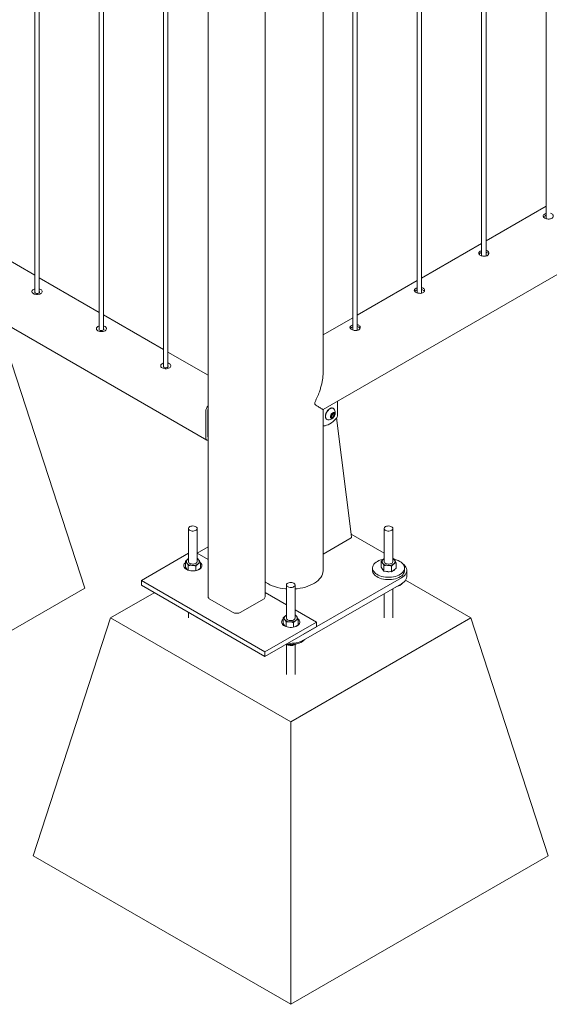
# Model space of a CAD drawing. Units: millimetres. Extents: x 0 to 4200, y 0 to 2976.
# Drawn here: x 3324 to 3397, y 2133 to 2268 of the extents above; entities that cross this region are included whole.
import ezdxf

# ---------------------------------------------------------------- set-up
doc = ezdxf.new("R2010")
doc.units = ezdxf.units.MM
doc.header["$LTSCALE"] = 100

msp = doc.modelspace()

# ---------------------------------------------------------------- linework, layer by layer
at = {"color": 7, "linetype": 'Continuous', "lineweight": 0}
for p, q in [((3396.296, 2462.519), (3396.296, 2240.576)), ((3388.057, 2235.44), (3388.057, 2457.763)), ((3387.457, 2457.417), (3387.457, 2235.474)), ((3378.618, 2452.314), (3378.618, 2230.371)), ((3379.218, 2230.338), (3379.218, 2452.661)), ((3369.779, 2447.212), (3369.779, 2225.268)), ((3370.379, 2225.235), (3370.379, 2447.558)), ((3365.686, 2219.284), (3365.686, 2444.848)), ((3357.727, 2188.613), (3357.727, 2368.877)), ((3349.905, 2359.845), (3349.905, 2188.613)), ((3343.793, 2356.317), (3343.793, 2220.201)), ((3344.393, 2220.201), (3344.393, 2356.663)), ((3334.954, 2351.214), (3334.954, 2225.304)), ((3335.554, 2225.304), (3335.554, 2351.56)), ((3326.116, 2346.111), (3326.116, 2230.406)), ((3326.716, 2230.406), (3326.716, 2346.458)), ((3365.686, 2214.339), (3458.464, 2267.899)), ((3290.342, 2244.419), (3349.739, 2210.13)), ((3396.296, 2242.275), (3388.057, 2237.519)), ((3326.116, 2232.8), (3317.877, 2237.556)), ((3387.457, 2237.172), (3379.218, 2232.416)), ((3334.954, 2227.697), (3326.716, 2232.454)), ((3378.618, 2232.07), (3370.379, 2227.314)), ((3343.793, 2222.595), (3335.554, 2227.351)), ((3369.779, 2226.967), (3365.686, 2224.604)), ((3332.956, 2189.79), (3322.35, 2222.452)), ((3349.905, 2219.067), (3344.393, 2222.248)), ((3349.856, 2214.252), (3349.856, 2210.659)), ((3365.686, 2192.246), (3365.686, 2214.339)), ((3367.079, 2214.508), (3367.052, 2214.523)), ((3367.675, 2213.585), (3367.675, 2215.488)), ((3349.573, 2214.089), (3349.573, 2210.496)), ((3366.177, 2213.008), (3366.204, 2212.992)), ((3366.791, 2213.56), (3367.003, 2213.824)), ((3366.791, 2213.277), (3366.791, 2213.56)), ((3366.889, 2213.517), (3366.791, 2213.396)), ((3366.791, 2213.381), (3367.003, 2213.258)), ((3367.003, 2213.258), (3366.791, 2213.277)), ((3366.995, 2213.649), (3366.889, 2213.517)), ((3366.995, 2213.791), (3366.994, 2213.812)), ((3366.995, 2213.813), (3366.995, 2213.791)), ((3366.995, 2213.791), (3366.995, 2213.649)), ((3366.995, 2213.649), (3367.216, 2213.522)), ((3367.003, 2213.824), (3367.216, 2213.805)), ((3367.216, 2213.522), (3367.003, 2213.258)), ((3367.216, 2213.805), (3367.216, 2213.522)), ((3367.542, 2213.188), (3369.605, 2196.841)), ((3347.205, 2198.002), (3347.205, 2193.454)), ((3348.405, 2193.454), (3348.405, 2198.002)), ((3374.076, 2198.002), (3374.076, 2193.454)), ((3375.276, 2193.454), (3375.276, 2198.002)), ((3369.535, 2196.708), (3365.686, 2194.485)), ((3374.076, 2194.633), (3369.555, 2197.243)), ((3349.905, 2195.499), (3348.405, 2194.633)), ((3340.734, 2190.858), (3347.205, 2194.594)), ((3348.405, 2194.594), (3349.905, 2193.728)), ((3375.697, 2193.697), (3375.276, 2193.94)), ((3346.776, 2192.702), (3346.776, 2193.469)), ((3346.776, 2192.702), (3346.973, 2192.425)), ((3347.169, 2192.278), (3347.169, 2192.914)), ((3348.199, 2192.214), (3348.199, 2192.833)), ((3348.405, 2193.873), (3348.442, 2193.863)), ((3348.835, 2192.541), (3348.835, 2193.308)), ((3372.476, 2192.572), (3372.476, 2192.246)), ((3373.646, 2192.702), (3373.646, 2193.469)), ((3373.646, 2192.702), (3373.843, 2192.425)), ((3374.04, 2192.147), (3374.04, 2192.914)), ((3375.069, 2192.066), (3375.069, 2192.833)), ((3375.276, 2193.873), (3375.312, 2193.863)), ((3375.705, 2192.541), (3375.705, 2193.308)), ((3376.876, 2192.246), (3376.876, 2192.572)), ((3346.973, 2192.425), (3347.041, 2192.328)), ((3348.835, 2192.541), (3348.524, 2192.309)), ((3348.661, 2192.41), (3348.62, 2192.352)), ((3363.008, 2183.469), (3376.443, 2191.225)), ((3373.843, 2192.425), (3374.04, 2192.147)), ((3374.04, 2192.147), (3374.554, 2192.107)), ((3374.554, 2192.107), (3375.069, 2192.066)), ((3375.387, 2192.303), (3375.069, 2192.066)), ((3375.705, 2192.541), (3375.387, 2192.303)), ((3377.176, 2191.429), (3377.176, 2192.246)), ((3340.734, 2190.205), (3340.734, 2190.858)), ((3357.705, 2181.061), (3340.734, 2190.858)), ((3357.705, 2180.408), (3340.734, 2190.205)), ((3360.641, 2190.247), (3360.641, 2185.698)), ((3361.841, 2185.698), (3361.841, 2190.247)), ((3363.008, 2182.653), (3376.443, 2190.409)), ((3385.989, 2185.713), (3377.002, 2190.901)), ((3297.601, 2169.38), (3332.956, 2189.79)), ((3342.503, 2189.184), (3336.492, 2185.713)), ((3357.727, 2189.212), (3360.641, 2187.531)), ((3374.076, 2189.042), (3374.076, 2185.713)), ((3375.276, 2185.713), (3375.276, 2189.735)), ((3350.139, 2188.286), (3353.25, 2186.49)), ((3354.382, 2186.49), (3357.493, 2188.286)), ((3347.205, 2186.469), (3347.205, 2185.713)), ((3361.841, 2186.838), (3364.776, 2185.143)), ((3361.841, 2186.117), (3361.877, 2186.107)), ((3325.885, 2153.052), (3336.492, 2185.713)), ((3336.492, 2185.713), (3361.241, 2171.426)), ((3348.405, 2185.713), (3348.405, 2185.776)), ((3364.776, 2185.143), (3357.705, 2181.061)), ((3364.776, 2184.49), (3357.705, 2180.408)), ((3360.211, 2184.946), (3360.211, 2185.714)), ((3360.211, 2184.946), (3360.408, 2184.669)), ((3360.408, 2184.669), (3360.476, 2184.572)), ((3360.605, 2184.522), (3360.605, 2185.158)), ((3361.241, 2171.426), (3385.989, 2185.713)), ((3361.634, 2184.458), (3361.634, 2185.078)), ((3362.27, 2184.785), (3361.959, 2184.553)), ((3362.096, 2184.655), (3362.055, 2184.596)), ((3362.27, 2184.785), (3362.27, 2185.552)), ((3364.776, 2184.49), (3364.776, 2185.143)), ((3396.596, 2153.052), (3385.989, 2185.713)), ((3360.641, 2182.059), (3360.641, 2177.958)), ((3361.509, 2182.086), (3361.509, 2181.951)), ((3361.841, 2177.958), (3361.841, 2182.082)), ((3357.705, 2180.408), (3357.705, 2181.061)), ((3361.241, 2132.642), (3361.241, 2171.426)), ((3325.885, 2153.052), (3361.241, 2132.642)), ((3361.241, 2132.642), (3396.596, 2153.052))]:
    msp.add_line(p, q, dxfattribs=at)
at = {"color": 7, "linetype": 'Continuous', "lineweight": 0, "flags": 128}
for points in [[(3326.914, 2230.848), (3327.012, 2230.777), (3327.081, 2230.695), (3327.116, 2230.606), (3327.116, 2230.515), (3327.081, 2230.426), (3327.012, 2230.344), (3326.914, 2230.272), (3326.791, 2230.216), (3326.648, 2230.176), (3326.494, 2230.156), (3326.337, 2230.156), (3326.183, 2230.176), (3326.04, 2230.216), (3325.917, 2230.272), (3325.819, 2230.344), (3325.75, 2230.426), (3325.715, 2230.515), (3325.715, 2230.606), (3325.75, 2230.695), (3325.819, 2230.777), (3325.917, 2230.848), (3326.04, 2230.905), (3326.116, 2230.928)], [(3326.116, 2230.551), (3326.111, 2230.544), (3326.091, 2230.483), (3326.106, 2230.422), (3326.154, 2230.367), (3326.231, 2230.324), (3326.328, 2230.298), (3326.434, 2230.291), (3326.539, 2230.305), (3326.63, 2230.337)], [(3326.63, 2230.337), (3326.697, 2230.385), (3326.735, 2230.443), (3326.737, 2230.505), (3326.716, 2230.551)], [(3326.716, 2230.928), (3326.791, 2230.905), (3326.914, 2230.848)], [(3335.753, 2225.745), (3335.851, 2225.674), (3335.92, 2225.592), (3335.955, 2225.503), (3335.955, 2225.412), (3335.92, 2225.323), (3335.851, 2225.241), (3335.753, 2225.17), (3335.629, 2225.113), (3335.487, 2225.073), (3335.333, 2225.053), (3335.175, 2225.053), (3335.022, 2225.073), (3334.879, 2225.113), (3334.756, 2225.17), (3334.657, 2225.241), (3334.589, 2225.323), (3334.554, 2225.412), (3334.554, 2225.503), (3334.589, 2225.592), (3334.657, 2225.674), (3334.756, 2225.745), (3334.879, 2225.802), (3334.954, 2225.826)], [(3334.954, 2225.448), (3334.95, 2225.441), (3334.929, 2225.381), (3334.944, 2225.319), (3334.993, 2225.264), (3335.07, 2225.221), (3335.167, 2225.195), (3335.273, 2225.189), (3335.377, 2225.202), (3335.468, 2225.235)], [(3335.468, 2225.235), (3335.536, 2225.283), (3335.573, 2225.34), (3335.576, 2225.402), (3335.554, 2225.448)], [(3335.554, 2225.826), (3335.629, 2225.802), (3335.753, 2225.745)], [(3344.592, 2220.643), (3344.69, 2220.572), (3344.759, 2220.489), (3344.794, 2220.401), (3344.794, 2220.309), (3344.759, 2220.221), (3344.69, 2220.138), (3344.592, 2220.067), (3344.468, 2220.01), (3344.326, 2219.971), (3344.172, 2219.951), (3344.014, 2219.951), (3343.86, 2219.971), (3343.718, 2220.01), (3343.595, 2220.067), (3343.496, 2220.138), (3343.428, 2220.221), (3343.393, 2220.309), (3343.393, 2220.401), (3343.428, 2220.489), (3343.496, 2220.572), (3343.595, 2220.643), (3343.718, 2220.7), (3343.793, 2220.723)], [(3343.793, 2220.346), (3343.789, 2220.339), (3343.768, 2220.278), (3343.783, 2220.217), (3343.832, 2220.162), (3343.909, 2220.119), (3344.006, 2220.093), (3344.112, 2220.086), (3344.216, 2220.1), (3344.307, 2220.132)], [(3344.307, 2220.132), (3344.375, 2220.18), (3344.412, 2220.238), (3344.415, 2220.3), (3344.393, 2220.346)], [(3344.393, 2220.723), (3344.468, 2220.7), (3344.592, 2220.643)], [(3367.052, 2214.523), (3367.041, 2214.529), (3366.942, 2214.561), (3366.829, 2214.56), (3366.708, 2214.526), (3366.583, 2214.461), (3366.459, 2214.368), (3366.342, 2214.25), (3366.236, 2214.112), (3366.145, 2213.96), (3366.074, 2213.8), (3366.024, 2213.639), (3365.999, 2213.482), (3365.999, 2213.338), (3366.024, 2213.211), (3366.074, 2213.106), (3366.145, 2213.029), (3366.177, 2213.008)], [(3367.173, 2214.422), (3367.149, 2214.451), (3367.068, 2214.514), (3366.969, 2214.545), (3366.856, 2214.544), (3366.735, 2214.51), (3366.61, 2214.445), (3366.486, 2214.352), (3366.369, 2214.234), (3366.263, 2214.096), (3366.172, 2213.944), (3366.1, 2213.784), (3366.051, 2213.623), (3366.026, 2213.467), (3366.026, 2213.322), (3366.051, 2213.195), (3366.1, 2213.091), (3366.172, 2213.014), (3366.263, 2212.966), (3366.325, 2212.953)], [(3365.754, 2212.108), (3365.959, 2212.128), (3366.173, 2212.18), (3366.392, 2212.264), (3366.615, 2212.377), (3366.837, 2212.52), (3367.056, 2212.69), (3367.27, 2212.885), (3367.475, 2213.102)], [(3367.313, 2213.72), (3367.3, 2213.813), (3367.264, 2213.884), (3367.206, 2213.928), (3367.132, 2213.94), (3367.047, 2213.92), (3366.959, 2213.869), (3366.875, 2213.792), (3366.801, 2213.694), (3366.743, 2213.584), (3366.707, 2213.47), (3366.694, 2213.362), (3366.707, 2213.269), (3366.743, 2213.198), (3366.801, 2213.154), (3366.875, 2213.142), (3366.959, 2213.162), (3367.047, 2213.213), (3367.132, 2213.29), (3367.206, 2213.388), (3367.264, 2213.498), (3367.3, 2213.612), (3367.313, 2213.72)], [(3365.686, 2212.118), (3365.711, 2212.111), (3365.754, 2212.108)], [(3348.23, 2198.247), (3348.111, 2198.301), (3347.973, 2198.335), (3347.824, 2198.349), (3347.675, 2198.34), (3347.533, 2198.311), (3347.409, 2198.262), (3347.309, 2198.197), (3347.241, 2198.12), (3347.208, 2198.035), (3347.213, 2197.948), (3347.255, 2197.865), (3347.331, 2197.79), (3347.438, 2197.729), (3347.567, 2197.685), (3347.712, 2197.66), (3347.862, 2197.658), (3348.009, 2197.677), (3348.143, 2197.716), (3348.256, 2197.773), (3348.34, 2197.845), (3348.391, 2197.927), (3348.405, 2198.013), (3348.382, 2198.099), (3348.322, 2198.179), (3348.23, 2198.247)], [(3375.1, 2198.247), (3374.981, 2198.301), (3374.843, 2198.335), (3374.694, 2198.349), (3374.545, 2198.34), (3374.403, 2198.311), (3374.279, 2198.262), (3374.179, 2198.197), (3374.111, 2198.12), (3374.078, 2198.035), (3374.083, 2197.948), (3374.125, 2197.865), (3374.201, 2197.79), (3374.308, 2197.729), (3374.437, 2197.685), (3374.582, 2197.66), (3374.732, 2197.658), (3374.879, 2197.677), (3375.013, 2197.716), (3375.126, 2197.773), (3375.21, 2197.845), (3375.261, 2197.927), (3375.275, 2198.013), (3375.252, 2198.099), (3375.192, 2198.179), (3375.1, 2198.247)], [(3348.689, 2192.389), (3348.527, 2192.31), (3348.344, 2192.248), (3348.146, 2192.205), (3347.938, 2192.181), (3347.726, 2192.179), (3347.516, 2192.197), (3347.315, 2192.235), (3347.128, 2192.293), (3346.96, 2192.368), (3346.817, 2192.458), (3346.702, 2192.561), (3346.618, 2192.673), (3346.569, 2192.792), (3346.556, 2192.914), (3346.578, 2193.036), (3346.636, 2193.154), (3346.727, 2193.264), (3346.776, 2193.308)], [(3347.094, 2193.772), (3347.172, 2193.823), (3347.205, 2193.842)], [(3347.205, 2193.454), (3347.22, 2193.378), (3347.271, 2193.297), (3347.356, 2193.225), (3347.469, 2193.168), (3347.603, 2193.128), (3347.75, 2193.109), (3347.9, 2193.112), (3348.044, 2193.137), (3348.174, 2193.181), (3348.28, 2193.242)], [(3348.818, 2193.322), (3348.856, 2193.29), (3348.955, 2193.182), (3349.022, 2193.066), (3349.053, 2192.945), (3349.048, 2192.823), (3349.008, 2192.702), (3348.933, 2192.588), (3348.826, 2192.482), (3348.689, 2192.389)], [(3373.957, 2193.773), (3373.848, 2193.749), (3373.594, 2193.678), (3373.358, 2193.59), (3373.144, 2193.484), (3372.954, 2193.363), (3372.793, 2193.23), (3372.663, 2193.086), (3372.566, 2192.933), (3372.503, 2192.774), (3372.477, 2192.612), (3372.486, 2192.449), (3372.531, 2192.289), (3372.612, 2192.133), (3372.726, 2191.984), (3372.872, 2191.845), (3373.048, 2191.718), (3373.251, 2191.605), (3373.477, 2191.507), (3373.723, 2191.428), (3373.984, 2191.367), (3374.257, 2191.326), (3374.537, 2191.305), (3374.818, 2191.305), (3375.098, 2191.326), (3375.371, 2191.367), (3375.632, 2191.429), (3375.877, 2191.509), (3376.103, 2191.606), (3376.305, 2191.719), (3376.481, 2191.847), (3376.627, 2191.986), (3376.741, 2192.135), (3376.821, 2192.291), (3376.866, 2192.452), (3376.874, 2192.614), (3376.847, 2192.776), (3376.784, 2192.935), (3376.686, 2193.088), (3376.556, 2193.232), (3376.394, 2193.365), (3376.205, 2193.486), (3375.99, 2193.591), (3375.99, 2193.591)], [(3373.964, 2193.772), (3374.042, 2193.823), (3374.076, 2193.842)], [(3374.076, 2193.454), (3374.09, 2193.378), (3374.141, 2193.297), (3374.226, 2193.225), (3374.339, 2193.168), (3374.473, 2193.128), (3374.62, 2193.109), (3374.77, 2193.112), (3374.914, 2193.137), (3375.044, 2193.181), (3375.15, 2193.242)], [(3376.443, 2191.225), (3376.644, 2191.356), (3376.815, 2191.499), (3376.955, 2191.654), (3377.062, 2191.816), (3377.135, 2191.986), (3377.171, 2192.159), (3377.171, 2192.333), (3377.135, 2192.506), (3377.062, 2192.675), (3376.955, 2192.838), (3376.815, 2192.992), (3376.654, 2193.128)], [(3346.991, 2192.352), (3346.934, 2192.442), (3346.912, 2192.51)], [(3361.841, 2189.703), (3362.132, 2189.732), (3362.518, 2189.788), (3362.895, 2189.864), (3363.258, 2189.959), (3363.605, 2190.073), (3363.933, 2190.204), (3364.239, 2190.351), (3364.521, 2190.514), (3364.777, 2190.691), (3365.004, 2190.88), (3365.201, 2191.08), (3365.366, 2191.29), (3365.497, 2191.507), (3365.595, 2191.73), (3365.657, 2191.958), (3365.684, 2192.188), (3365.686, 2192.246)], [(3372.476, 2192.246), (3372.486, 2192.123), (3372.531, 2191.962), (3372.612, 2191.806), (3372.726, 2191.657), (3372.872, 2191.518), (3373.048, 2191.391), (3373.251, 2191.278), (3373.477, 2191.181), (3373.723, 2191.101), (3373.984, 2191.04), (3374.257, 2190.999), (3374.537, 2190.978), (3374.818, 2190.978), (3375.098, 2190.999), (3375.371, 2191.041), (3375.632, 2191.102), (3375.877, 2191.182), (3376.103, 2191.279), (3376.305, 2191.393), (3376.481, 2191.52), (3376.627, 2191.659), (3376.741, 2191.808), (3376.821, 2191.964), (3376.866, 2192.125), (3376.876, 2192.246)], [(3375.387, 2192.254), (3375.262, 2192.178), (3375.162, 2192.135)], [(3375.531, 2192.41), (3375.484, 2192.344), (3375.387, 2192.254)], [(3377.176, 2191.429), (3377.171, 2191.342), (3377.135, 2191.169), (3377.062, 2191), (3376.955, 2190.837), (3376.815, 2190.683), (3376.644, 2190.539), (3376.443, 2190.409)], [(3357.727, 2190.674), (3357.828, 2190.601), (3358.097, 2190.431), (3358.392, 2190.276), (3358.709, 2190.137), (3359.047, 2190.014), (3359.402, 2189.91), (3359.772, 2189.824), (3360.154, 2189.758), (3360.545, 2189.711), (3360.641, 2189.703)], [(3361.665, 2190.491), (3361.546, 2190.545), (3361.408, 2190.579), (3361.259, 2190.593), (3361.11, 2190.585), (3360.968, 2190.555), (3360.844, 2190.506), (3360.744, 2190.441), (3360.676, 2190.364), (3360.643, 2190.279), (3360.648, 2190.192), (3360.69, 2190.109), (3360.766, 2190.034), (3360.873, 2189.973), (3361.002, 2189.929), (3361.147, 2189.904), (3361.297, 2189.902), (3361.444, 2189.921), (3361.578, 2189.96), (3361.691, 2190.017), (3361.775, 2190.089), (3361.826, 2190.171), (3361.84, 2190.257), (3361.817, 2190.343), (3361.757, 2190.423), (3361.665, 2190.491)], [(3360.529, 2186.016), (3360.607, 2186.067), (3360.641, 2186.086)], [(3362.124, 2184.633), (3361.962, 2184.554), (3361.779, 2184.492), (3361.581, 2184.449), (3361.373, 2184.426), (3361.161, 2184.423), (3360.951, 2184.441), (3360.75, 2184.479), (3360.563, 2184.537), (3360.395, 2184.612), (3360.252, 2184.702), (3360.137, 2184.805), (3360.053, 2184.917), (3360.004, 2185.036), (3359.991, 2185.158), (3360.013, 2185.28), (3360.071, 2185.398), (3360.162, 2185.508), (3360.211, 2185.552)], [(3360.426, 2184.596), (3360.369, 2184.686), (3360.347, 2184.754)], [(3360.641, 2185.698), (3360.655, 2185.622), (3360.706, 2185.541), (3360.791, 2185.469), (3360.904, 2185.412), (3361.038, 2185.372), (3361.185, 2185.354), (3361.335, 2185.356), (3361.479, 2185.381), (3361.609, 2185.425), (3361.715, 2185.486)], [(3362.253, 2185.566), (3362.291, 2185.534), (3362.39, 2185.426), (3362.457, 2185.31), (3362.488, 2185.189), (3362.483, 2185.067), (3362.443, 2184.947), (3362.368, 2184.832), (3362.261, 2184.726), (3362.124, 2184.633)], [(3360.671, 2182.12), (3360.777, 2182.105), (3361.056, 2182.081), (3361.337, 2182.078), (3361.618, 2182.096), (3361.892, 2182.134), (3362.155, 2182.192), (3362.404, 2182.269), (3362.633, 2182.363), (3362.839, 2182.474), (3363.019, 2182.599), (3363.17, 2182.737), (3363.189, 2182.757)]]:
    msp.add_lwpolyline(points, dxfattribs=at)
at = {"color": 7, "linetype": 'Continuous', "lineweight": 0}
for centre, radius, start, end in [((3350.809, 2214.031), 1.237, 136.96993, 177.30278), ((3350.409, 2214.236), 0.553, 155.75273, 178.33694), ((3366.426, 2213.874), 0.927, 0, 36.24613), ((3366.426, 2213.874), 0.927, 263.75925, 0), ((3366.577, 2213.762), 0.396, 302.767, 321.93775), ((3366.535, 2213.812), 0.46, 320.22793, 357.36071), ((3366.901, 2213.622), 0.775, 317.82009, 357.22863), ((3349.913, 2210.438), 0.345, 170.28626, 268.5353), ((3350.076, 2210.643), 0.221, 175.83517, 218.95035), ((3369.456, 2196.835), 0.15, 302.09899, 2.37294), ((3347.268, 2193.46), 0.358, 119.13511, 214.38823), ((3347.692, 2193.911), 0.972, 222.27709, 269.57983), ((3347.825, 2194.206), 1.274, 263.67528, 302.92181), ((3348.138, 2193.469), 0.267, 301.95978, 356.7923), ((3348.118, 2193.252), 0.656, 37.48415, 63.98294), ((3348.343, 2193.449), 0.358, 299.13511, 34.38823), ((3374.138, 2193.46), 0.358, 119.13511, 214.38823), ((3374.562, 2193.911), 0.972, 222.27709, 269.57983), ((3374.695, 2194.206), 1.274, 263.67528, 302.92181), ((3375.008, 2193.469), 0.267, 301.95978, 356.7923), ((3374.988, 2193.252), 0.656, 37.48415, 63.98294), ((3375.213, 2193.449), 0.358, 299.13511, 34.38823), ((3374.815, 2190.808), 3.021, 67.11294, 78.42239), ((3374.204, 2192.618), 0.436, 194.35824, 236.33359), ((3374.675, 2193.504), 1.452, 250.44876, 280.58549), ((3375.197, 2191.906), 1.992, 284.50965, 316.95813), ((3350.305, 2188.653), 0.402, 185.6948, 245.62534), ((3357.327, 2188.653), 0.402, 294.37466, 354.3052), ((3353.816, 2187.582), 1.23, 242.60967, 297.39033), ((3360.703, 2185.704), 0.358, 119.13511, 214.38823), ((3361.553, 2185.496), 0.656, 37.48415, 63.98294), ((3361.778, 2185.693), 0.358, 299.13511, 34.38823), ((3361.127, 2186.155), 0.972, 222.27709, 269.57983), ((3361.26, 2186.45), 1.274, 263.67528, 302.92181), ((3361.573, 2185.713), 0.267, 301.95978, 356.7923), ((3361.266, 2185.989), 3.763, 264.20887, 297.57273)]:
    msp.add_arc(centre, radius, start, end, dxfattribs=at)
for points, knots in [([(3396.097, 2241.187), (3396.047, 2241.153), (3395.947, 2241.084), (3395.883, 2240.964), (3395.895, 2240.842), (3395.986, 2240.725), (3396.146, 2240.623), (3396.355, 2240.547), (3396.591, 2240.508), (3396.828, 2240.514), (3397.04, 2240.572), (3397.201, 2240.677), (3397.295, 2240.815), (3397.31, 2240.969), (3397.247, 2241.118), (3397.107, 2241.234), (3396.98, 2241.297), (3396.9, 2241.306), (3396.896, 2241.307)], [0, 0, 0, 0, 0.0661433, 0.1322664, 0.1989145, 0.265915, 0.3323501, 0.3981945, 0.464321, 0.5311722, 0.598078, 0.6642585, 0.7300717, 0.7964409, 0.8634263, 0.9301329, 0.9961105, 1, 1, 1, 1]), ([(3396.296, 2241.268), (3396.273, 2241.262), (3396.197, 2241.243), (3396.138, 2241.21), (3396.097, 2241.187)], [0, 0, 0, 0, 0.302766, 1, 1, 1, 1]), ([(3396.097, 2240.922), (3396.042, 2240.889), (3395.976, 2240.848), (3395.952, 2240.801), (3395.947, 2240.792)], [0, 0, 0, 0, 0.8245597, 1, 1, 1, 1]), ([(3396.296, 2241.004), (3396.274, 2240.998), (3396.198, 2240.978), (3396.139, 2240.945), (3396.097, 2240.922)], [0, 0, 0, 0, 0.290449, 1, 1, 1, 1]), ([(3387.259, 2236.084), (3387.208, 2236.05), (3387.108, 2235.982), (3387.044, 2235.861), (3387.056, 2235.74), (3387.147, 2235.622), (3387.307, 2235.52), (3387.516, 2235.445), (3387.752, 2235.405), (3387.989, 2235.412), (3388.201, 2235.47), (3388.362, 2235.574), (3388.456, 2235.712), (3388.472, 2235.866), (3388.408, 2236.016), (3388.268, 2236.131), (3388.141, 2236.195), (3388.061, 2236.204), (3388.057, 2236.204)], [0, 0, 0, 0, 0.0661433, 0.1322664, 0.1989145, 0.265915, 0.3323501, 0.3981945, 0.464321, 0.5311722, 0.598078, 0.6642585, 0.7300717, 0.7964409, 0.8634263, 0.9301329, 0.9961105, 1, 1, 1, 1]), ([(3387.457, 2236.165), (3387.434, 2236.16), (3387.358, 2236.14), (3387.3, 2236.107), (3387.259, 2236.084)], [0, 0, 0, 0, 0.302766, 1, 1, 1, 1]), ([(3387.457, 2235.901), (3387.435, 2235.895), (3387.359, 2235.876), (3387.3, 2235.843), (3387.259, 2235.819)], [0, 0, 0, 0, 0.290449, 1, 1, 1, 1]), ([(3388.423, 2235.685), (3388.415, 2235.706), (3388.391, 2235.777), (3388.267, 2235.868), (3388.142, 2235.933), (3388.062, 2235.942), (3388.057, 2235.942)], [0, 0, 0, 0, 0.17153187, 0.57450398, 0.9723641, 1, 1, 1, 1]), ([(3387.259, 2235.819), (3387.204, 2235.786), (3387.137, 2235.745), (3387.113, 2235.698), (3387.109, 2235.69)], [0, 0, 0, 0, 0.8245597, 1, 1, 1, 1]), ([(3378.42, 2230.982), (3378.369, 2230.948), (3378.269, 2230.879), (3378.205, 2230.759), (3378.217, 2230.637), (3378.309, 2230.52), (3378.469, 2230.418), (3378.678, 2230.342), (3378.913, 2230.303), (3379.151, 2230.309), (3379.362, 2230.367), (3379.524, 2230.471), (3379.617, 2230.61), (3379.633, 2230.764), (3379.569, 2230.913), (3379.43, 2231.029), (3379.302, 2231.092), (3379.223, 2231.101), (3379.218, 2231.102)], [0, 0, 0, 0, 0.0661433, 0.1322664, 0.1989145, 0.265915, 0.3323501, 0.3981945, 0.464321, 0.5311722, 0.598078, 0.6642585, 0.7300717, 0.7964409, 0.8634263, 0.9301329, 0.9961105, 1, 1, 1, 1]), ([(3378.42, 2230.717), (3378.365, 2230.683), (3378.298, 2230.643), (3378.274, 2230.595), (3378.27, 2230.587)], [0, 0, 0, 0, 0.8245597, 1, 1, 1, 1]), ([(3378.618, 2231.063), (3378.595, 2231.057), (3378.519, 2231.038), (3378.461, 2231.005), (3378.42, 2230.982)], [0, 0, 0, 0, 0.30276595, 1, 1, 1, 1]), ([(3378.618, 2230.798), (3378.596, 2230.793), (3378.52, 2230.773), (3378.461, 2230.74), (3378.42, 2230.717)], [0, 0, 0, 0, 0.29044898, 1, 1, 1, 1]), ([(3379.584, 2230.583), (3379.576, 2230.604), (3379.552, 2230.675), (3379.428, 2230.766), (3379.303, 2230.83), (3379.223, 2230.839), (3379.218, 2230.84)], [0, 0, 0, 0, 0.17153187, 0.57450398, 0.9723641, 1, 1, 1, 1]), ([(3369.581, 2225.879), (3369.531, 2225.845), (3369.43, 2225.777), (3369.367, 2225.656), (3369.378, 2225.534), (3369.47, 2225.417), (3369.63, 2225.315), (3369.839, 2225.239), (3370.074, 2225.2), (3370.312, 2225.207), (3370.524, 2225.264), (3370.685, 2225.369), (3370.778, 2225.507), (3370.794, 2225.661), (3370.731, 2225.81), (3370.591, 2225.926), (3370.463, 2225.989), (3370.384, 2225.998), (3370.379, 2225.999)], [0, 0, 0, 0, 0.0661433, 0.1322664, 0.1989145, 0.265915, 0.3323501, 0.3981945, 0.464321, 0.5311722, 0.598078, 0.6642585, 0.7300717, 0.7964409, 0.8634263, 0.9301329, 0.9961105, 1, 1, 1, 1]), ([(3369.581, 2225.614), (3369.526, 2225.581), (3369.459, 2225.54), (3369.435, 2225.493), (3369.431, 2225.485)], [0, 0, 0, 0, 0.8245597, 1, 1, 1, 1]), ([(3369.779, 2225.96), (3369.756, 2225.954), (3369.681, 2225.935), (3369.622, 2225.902), (3369.581, 2225.879)], [0, 0, 0, 0, 0.302766, 1, 1, 1, 1]), ([(3369.779, 2225.696), (3369.757, 2225.69), (3369.681, 2225.671), (3369.623, 2225.638), (3369.581, 2225.614)], [0, 0, 0, 0, 0.290449, 1, 1, 1, 1]), ([(3370.745, 2225.48), (3370.738, 2225.501), (3370.713, 2225.572), (3370.589, 2225.663), (3370.464, 2225.728), (3370.385, 2225.736), (3370.379, 2225.737)], [0, 0, 0, 0, 0.1715319, 0.574504, 0.9723641, 1, 1, 1, 1]), ([(3365.686, 2219.532), (3365.687, 2219.471), (3365.694, 2219.251), (3365.665, 2218.859), (3365.602, 2218.36), (3365.499, 2217.84), (3365.359, 2217.306), (3365.162, 2216.705), (3364.941, 2216.154), (3364.749, 2215.735), (3364.635, 2215.49), (3364.573, 2215.348), (3364.538, 2215.241), (3364.53, 2215.166), (3364.549, 2215.082), (3364.651, 2214.979), (3364.813, 2214.87), (3365.025, 2214.738), (3365.235, 2214.611), (3365.429, 2214.497), (3365.575, 2214.411), (3365.674, 2214.352), (3365.679, 2214.348), (3365.682, 2214.347)], [0, 0, 0, 0, 0.0209482, 0.0765705, 0.1333578, 0.1904771, 0.2530914, 0.3160476, 0.3981927, 0.4465882, 0.4661734, 0.485876, 0.4970971, 0.5035544, 0.5134302, 0.535763, 0.586209, 0.6369703, 0.7086555, 0.7808045, 0.8545855, 0.9290299, 1, 1, 1, 1]), ([(3346.776, 2193.469), (3346.802, 2193.499), (3346.906, 2193.615), (3347.014, 2193.705), (3347.094, 2193.772)], [0, 0, 0, 0, 0.2575513, 1, 1, 1, 1]), ([(3346.973, 2193.257), (3346.968, 2193.264), (3346.933, 2193.313), (3346.866, 2193.393), (3346.806, 2193.444), (3346.776, 2193.469)], [0, 0, 0, 0, 0.07009, 0.5307844, 1, 1, 1, 1]), ([(3347.169, 2192.914), (3347.138, 2192.978), (3347.073, 2193.106), (3347.006, 2193.207), (3346.973, 2193.257)], [0, 0, 0, 0, 0.495458, 1, 1, 1, 1]), ([(3347.094, 2193.772), (3347.123, 2193.794), (3347.16, 2193.823), (3347.197, 2193.84), (3347.205, 2193.844)], [0, 0, 0, 0, 0.7711247, 1, 1, 1, 1]), ([(3347.684, 2192.939), (3347.672, 2192.94), (3347.58, 2192.947), (3347.405, 2192.946), (3347.249, 2192.925), (3347.169, 2192.914)], [0, 0, 0, 0, 0.07009, 0.5307844, 1, 1, 1, 1]), ([(3348.199, 2192.833), (3348.116, 2192.858), (3347.947, 2192.909), (3347.772, 2192.929), (3347.684, 2192.939)], [0, 0, 0, 0, 0.495458, 1, 1, 1, 1]), ([(3348.199, 2192.833), (3348.226, 2192.863), (3348.33, 2192.979), (3348.437, 2193.069), (3348.517, 2193.136)], [0, 0, 0, 0, 0.2575513, 1, 1, 1, 1]), ([(3348.442, 2193.863), (3348.473, 2193.836), (3348.538, 2193.782), (3348.605, 2193.695), (3348.638, 2193.651)], [0, 0, 0, 0, 0.495458, 1, 1, 1, 1]), ([(3348.517, 2193.136), (3348.546, 2193.157), (3348.654, 2193.234), (3348.759, 2193.277), (3348.835, 2193.308)], [0, 0, 0, 0, 0.2686336, 1, 1, 1, 1]), ([(3348.638, 2193.651), (3348.643, 2193.645), (3348.678, 2193.594), (3348.745, 2193.486), (3348.805, 2193.368), (3348.835, 2193.308)], [0, 0, 0, 0, 0.07009, 0.5307844, 1, 1, 1, 1]), ([(3373.646, 2193.469), (3373.672, 2193.499), (3373.776, 2193.615), (3373.884, 2193.705), (3373.964, 2193.772)], [0, 0, 0, 0, 0.2575513, 1, 1, 1, 1]), ([(3373.843, 2193.257), (3373.838, 2193.264), (3373.803, 2193.313), (3373.736, 2193.393), (3373.676, 2193.444), (3373.646, 2193.469)], [0, 0, 0, 0, 0.07009, 0.5307844, 1, 1, 1, 1]), ([(3374.04, 2192.914), (3374.008, 2192.978), (3373.943, 2193.106), (3373.876, 2193.207), (3373.843, 2193.257)], [0, 0, 0, 0, 0.495458, 1, 1, 1, 1]), ([(3373.964, 2193.772), (3373.993, 2193.794), (3374.03, 2193.823), (3374.067, 2193.84), (3374.076, 2193.844)], [0, 0, 0, 0, 0.7711247, 1, 1, 1, 1]), ([(3374.554, 2192.939), (3374.542, 2192.94), (3374.45, 2192.947), (3374.276, 2192.946), (3374.119, 2192.925), (3374.04, 2192.914)], [0, 0, 0, 0, 0.07009, 0.5307844, 1, 1, 1, 1]), ([(3375.069, 2192.833), (3374.986, 2192.858), (3374.817, 2192.909), (3374.642, 2192.929), (3374.554, 2192.939)], [0, 0, 0, 0, 0.495458, 1, 1, 1, 1]), ([(3375.069, 2192.833), (3375.096, 2192.863), (3375.2, 2192.979), (3375.307, 2193.069), (3375.387, 2193.136)], [0, 0, 0, 0, 0.2575513, 1, 1, 1, 1]), ([(3375.312, 2193.863), (3375.344, 2193.836), (3375.408, 2193.782), (3375.475, 2193.695), (3375.508, 2193.651)], [0, 0, 0, 0, 0.495458, 1, 1, 1, 1]), ([(3375.387, 2193.136), (3375.416, 2193.157), (3375.524, 2193.234), (3375.629, 2193.277), (3375.705, 2193.308)], [0, 0, 0, 0, 0.2686336, 1, 1, 1, 1]), ([(3375.508, 2193.651), (3375.513, 2193.645), (3375.548, 2193.594), (3375.615, 2193.486), (3375.675, 2193.368), (3375.705, 2193.308)], [0, 0, 0, 0, 0.07009, 0.5307844, 1, 1, 1, 1]), ([(3360.211, 2185.714), (3360.237, 2185.743), (3360.341, 2185.859), (3360.449, 2185.949), (3360.529, 2186.016)], [0, 0, 0, 0, 0.2575513, 1, 1, 1, 1]), ([(3360.529, 2186.016), (3360.558, 2186.039), (3360.595, 2186.067), (3360.632, 2186.084), (3360.641, 2186.088)], [0, 0, 0, 0, 0.7711247, 1, 1, 1, 1]), ([(3361.877, 2186.107), (3361.909, 2186.081), (3361.973, 2186.027), (3362.04, 2185.939), (3362.073, 2185.895)], [0, 0, 0, 0, 0.495458, 1, 1, 1, 1]), ([(3362.073, 2185.895), (3362.078, 2185.889), (3362.113, 2185.838), (3362.18, 2185.73), (3362.24, 2185.612), (3362.27, 2185.552)], [0, 0, 0, 0, 0.07009, 0.5307844, 1, 1, 1, 1]), ([(3360.408, 2185.502), (3360.403, 2185.508), (3360.368, 2185.557), (3360.301, 2185.637), (3360.241, 2185.688), (3360.211, 2185.714)], [0, 0, 0, 0, 0.07009, 0.5307844, 1, 1, 1, 1]), ([(3360.605, 2185.158), (3360.573, 2185.222), (3360.508, 2185.35), (3360.441, 2185.451), (3360.408, 2185.502)], [0, 0, 0, 0, 0.495458, 1, 1, 1, 1]), ([(3361.119, 2185.184), (3361.107, 2185.184), (3361.015, 2185.191), (3360.841, 2185.19), (3360.684, 2185.169), (3360.605, 2185.158)], [0, 0, 0, 0, 0.07009, 0.5307844, 1, 1, 1, 1]), ([(3361.634, 2185.078), (3361.551, 2185.102), (3361.382, 2185.153), (3361.207, 2185.173), (3361.119, 2185.184)], [0, 0, 0, 0, 0.495458, 1, 1, 1, 1]), ([(3361.634, 2185.078), (3361.661, 2185.107), (3361.765, 2185.223), (3361.872, 2185.313), (3361.952, 2185.38)], [0, 0, 0, 0, 0.2575513, 1, 1, 1, 1]), ([(3361.952, 2185.38), (3361.981, 2185.401), (3362.089, 2185.478), (3362.194, 2185.521), (3362.27, 2185.552)], [0, 0, 0, 0, 0.2686336, 1, 1, 1, 1]), ([(3360.594, 2182.076), (3360.646, 2182.056), (3360.782, 2182.006), (3360.922, 2181.979), (3361.008, 2181.963)], [0, 0, 0, 0, 0.3864241, 1, 1, 1, 1]), ([(3361.008, 2181.963), (3361.019, 2181.961), (3361.11, 2181.948), (3361.279, 2181.936), (3361.432, 2181.946), (3361.509, 2181.951)], [0, 0, 0, 0, 0.07009, 0.5307844, 1, 1, 1, 1]), ([(3361.509, 2181.951), (3361.54, 2181.959), (3361.66, 2181.99), (3361.785, 2182.052), (3361.877, 2182.098)], [0, 0, 0, 0, 0.2575513, 1, 1, 1, 1]), ([(3361.877, 2182.098), (3361.911, 2182.116), (3361.944, 2182.134), (3361.977, 2182.161), (3361.977, 2182.161)], [0, 0, 0, 0, 0.9976305, 1, 1, 1, 1])]:
    msp.add_open_spline(points, degree=3, knots=knots, dxfattribs=at)

doc.saveas('drawing.dxf')
